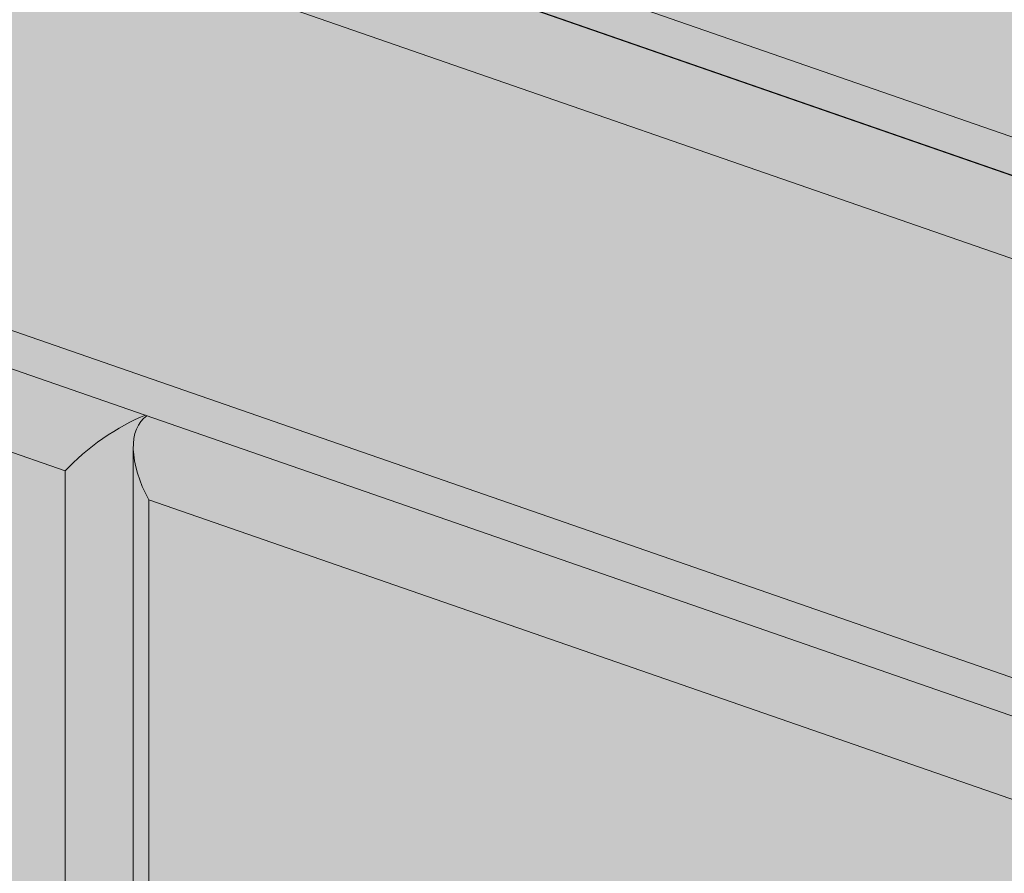
# Model space of a CAD drawing. Units: inches. Extents: x 696 to 951, y -3 to 327.
# Drawn here: x 770 to 782, y 176 to 187 of the extents above; entities that cross this region are included whole.
import ezdxf
from ezdxf import colors
from ezdxf.entities.mleader import LeaderData, LeaderLine
from ezdxf.math import Vec2, Vec3

# ---------------------------------------------------------------- set-up
doc = ezdxf.new("R2010")
doc.units = ezdxf.units.IN
doc.header["$MEASUREMENT"] = 0
doc.layers.add('Ground', color=94, linetype='Continuous', lineweight=50)
doc.layers.add('Notes', color=7, linetype='Continuous', lineweight=0)
doc.layers.add('Primary Neo Blue', color=7, linetype='Continuous', true_color=0x4553f0)
doc.layers.add('Secondary Emerald', color=7, linetype='Continuous', true_color=0x62d38c)
doc.layers.add('Shading Boundary', color=1, linetype='Continuous', plot=False)
doc.layers.add('Soil', color=37, linetype='Continuous')
doc.styles.get("Standard").update_dxf_attribs({"font": 'arial.ttf'})

# ---------------------------------------------------------------- blocks, each defined once
blk = doc.blocks.new('A$C66bd7a0d')
at = {"layer": 'Ground', "lineweight": 0, "true_color": 0x58ba48, "transparency": 33554534}
h = blk.add_hatch(color=85, dxfattribs=at)
h.dxf.hatch_style = 1
h.paths.add_polyline_path([(52.33035302479118, 112.3974585272026), (52.4710605548504, 111.6355715244862), (53.64460614667733, 111.9413232793616)], flags=17)
h.paths.add_polyline_path([(188.2470451319682, 39.83240552892335), (188.387752662043, 39.07051852612228), (189.5612982540004, 39.37627028103162)], flags=17)
h.paths.add_polyline_path([(97.63694920333367, 88.20351879942595), (97.77662459062468, 87.4472205250429), (98.94118280144122, 87.75063073687568)], flags=17)
h.paths.add_polyline_path([(168.3673355262706, 63.36010942951251, -0.07688241670386514), (128.5577273897041, 69.01020688116404), (128.7974193234455, 68.92697515362798), (142.940515070728, 64.02109161825862), (142.9413653239127, 64.02138339958255), (143.082188626399, 63.25886952559954), (144.2557342182913, 63.56462128049193), (154.9312098946046, 59.85950492022198)])
h.paths.add_polyline_path([(142.9223162529455, 89.10398217115429), (123.9830234958225, 70.59874806446699), (125.8212476777232, 69.96043465996487), (126.6837069295575, 69.66095034967069), (127.3224969157936, 69.43913398206385), (128.3180354559628, 69.09343860870007), (128.5577273897042, 69.01020688116402)])
edge = h.paths.add_edge_path()
edge.add_line((219.9820831553874, 61.63456764564756), (211.4673851570617, 69.3271568033659))
edge.add_arc((191.356070351451, 47.0665409810302), 30, 47.90381911835083, 60.19381802886603)
edge.add_arc((205.2739627689572, 71.36247213533511), 1.999999999999971, 60.19381802886621, 65.80424800030272)
edge.add_line((206.0936735823123, 73.18677314735825), (168.3673355262711, 63.36010942951255))
edge.add_line((168.3673355262711, 63.36010942951255), (170.9866273946446, 62.45103694898921))
edge.add_line((170.9866273946446, 62.45103694898921), (170.9843703046671, 62.45044889410125))
edge.add_ellipse((170.9413715676116, 61.03616837380464), major_axis=(0.3781805132564474, -1.451543833093952), ratio=0.6245157634562233, start_angle=66.24915456560291, end_angle=154.8459722489321, ccw=False)
edge.add_line((171.9234230821319, 60.66772087497905), (173.1200881218521, 45.08248876630444))
edge.add_line((173.1200881218521, 45.08248876630444), (173.1982160214842, 45.05537306973989))
edge.add_arc((211.9583373845761, 169.5358542963316), 130.3753704289482, 252.7047123995479, 270.7535166191553)
edge.add_line((213.6728995619038, 39.17175843007882), (250.133367325971, 48.6686980795254))
edge.add_line((250.133367325971, 48.6686980795254), (230.2742017855679, 55.54763707559831))
edge.add_arc((240.0933979609982, 83.8951834679832), 29.99999999999997, 227.9038191183507, 250.89462532641278, ccw=False)
h.paths.add_polyline_path([(171.9080540884618, 60.64083451003348), (157.9552774564495, 50.05649401768363), (158.1974255327639, 49.97245216078056), (158.2008360690509, 50.03087578207666), (158.6230014358463, 50.1139641482311), (163.8228872067164, 48.30833193965346), (164.6869424167146, 48.00829344151911)])
h.paths.add_polyline_path([(171.9201500688926, 60.65001031631528), (171.9080540884618, 60.64083451003348), (164.6869424167146, 48.00829344151911), (165.5509976265278, 47.70825494344898), (166.2489320221449, 47.46590099958735), (166.6679837618042, 47.32038754957502), (167.4503633495659, 47.04871046949182), (169.2885875315831, 46.41039706494927)])
h.paths.add_polyline_path([(171.9245279424603, 60.65333129719924), (171.9201500688926, 60.65001031631528), (169.2885875315831, 46.41039706494927), (171.1268117133672, 45.77208366048762), (171.9892709652015, 45.47259935019342), (172.6280609514376, 45.25078298258659), (173.1202900331273, 45.07985909635884)], flags=17)
h.paths.add_polyline_path([(213.6728995620913, 39.17175843008127, -0.0789159779942337), (173.1982160214851, 45.0553730697396), (188.2470451321144, 39.83240552887258), (200.2367739303137, 35.67115392076168)])
h.paths.add_polyline_path([(217.2136181242473, 36.45248351054664), (203.3162928288398, 25.91020746478406), (209.8843071439825, 23.63065964589694)])
h.paths.add_polyline_path([(217.2257141046781, 36.46165931682846), (217.2136181242473, 36.45248351054667), (209.8843071439825, 23.63065964589694), (214.5548989120093, 22.00964654104251)])
h.paths.add_polyline_path([(217.2300919782458, 36.46498029771241), (217.2257141046781, 36.46165931682845), (214.5548989120093, 22.0096465410425), (218.4436303207325, 20.65999217434062)], flags=17)
h.paths.add_polyline_path([(218.4436303207315, 20.65999217434094), (231.6342363564584, 16.08195446373227), (231.6342363564584, 15.57872101310669), (231.7171937263799, 15.12223706440692), (232.8352248022975, 14.75058925295107), (232.9623595845826, 14.75033477977173), (239.0992620893364, 16.84407301590365, -0.0542701559933105)])
edge = h.paths.add_edge_path()
edge.add_line((280.4023969171606, 28.91224187514296), (274.4708688646465, 30.96684077275158))
edge.add_arc((284.2900650400767, 59.31438716513651), 29.99999999999997, 227.9038191183508, 250.894625326413, ccw=False)
edge.add_line((264.178750234466, 37.05377134280083), (255.664052236143, 44.74636050051667))
edge.add_arc((237.0098036370897, 24.29372113608808), 27.68196972338956, 47.63298009562575, 61.70489590044139)
edge.add_line((250.131416345874, 48.66818990337257), (213.6728995619036, 39.17175843007882))
edge.add_line((213.6728995619036, 39.17175843007882), (216.2921914303537, 38.26268594952892))
edge.add_line((216.2921914303537, 38.26268594952892), (216.2899343403835, 38.26209789464285))
edge.add_ellipse((216.2469356033971, 36.84781737431781), major_axis=(0.3781805132564474, -1.451543833093952), ratio=0.6245157634562233, start_angle=66.24915456560291, end_angle=154.845972252973, ccw=False)
edge.add_line((217.2289871179174, 36.47936987549232), (218.4436303207325, 20.65999217434058))
edge.add_arc((246.2980234441321, 113.6236770361147), 97.04696759483076, 253.3203853570781, 265.7459996449017)
edge.add_line((239.0992620893365, 16.84407301590367), (245.7552839062475, 19.11492013589614))
edge.add_line((245.7552839062475, 19.11492013589614), (245.7552941053274, 19.11473834271324))
edge.add_line((245.7552941053274, 19.11473834271324), (280.4023969171606, 28.91224187514296))
h.paths.add_polyline_path([(280.4714516616217, 24.46461284065788), (280.4023969171605, 28.91224187514295), (245.7552941053274, 19.11473834271323), (245.8942032714916, 16.63875624807228), (245.893966153469, 16.63867535008345), (245.8076832378421, 14.6623966085025)])
h.paths.add_polyline_path([(118.0569819728531, 122.2331775826038, 0.04498159838591085), (113.1470138708419, 124.4492149370494), (46.93900187269232, 147.4278995290235), (37.04877036760539, 144.8511307525363), (-7.039265493116538, 133.3645771603252), (-7.039265493116545, 133.0027553348905), (62.80540131540553, 108.761904105746), (64.320081823056, 108.2362069191087), (94.27394447223199, 116.0402889539812)])
edge = h.paths.add_edge_path()
edge.add_arc((103.3105630490879, 96.10765119700115), 30.00000000000001, 47.90381911835072, 60.55766822587427)
edge.add_line((118.0569819728531, 122.2331775826038), (94.27394447223202, 116.0402889539812))
edge.add_line((94.27394447223202, 116.0402889539812), (97.12634030761691, 115.0503135377943))
edge.add_arc((96.63451776652919, 113.6332353507919), 1.50000000000003, 9.208633855450898e-12, 70.85974672703031, ccw=False)
edge.add_ellipse((96.6345177665292, 113.6332353507919), major_axis=(1.500000000000003, -6.159142828485867e-14), ratio=0.3007057995042649, start_angle=310.9062277459167, end_angle=360.00000000002774, ccw=False)
edge.add_line((97.61675221716985, 113.2923331705957), (83.25216335392992, 93.19855788060738))
edge.add_arc((113.9869251962733, 200.07053940267), 111.2036241313998, 253.9555668688246, 283.3054102336183)
edge.add_line((139.5795085080067, 91.85193795453796), (162.0797356240346, 97.71262247461834))
edge.add_line((162.0797356240346, 97.71262247461834), (142.2286944832048, 104.5887472915693))
edge.add_arc((152.0478906586351, 132.9362936839541), 29.99999999999998, 227.9038191183507, 250.89462532641278, ccw=False)
edge.add_line((131.9365758530244, 110.6756778616185), (123.4218778546987, 118.3682670193368))
h.paths.add_polyline_path([(97.61675221717323, 113.2923331705976), (68.8797888609671, 99.1869560325486), (67.3559719525729, 98.42909278132487), (67.58629746134555, 98.34915415970117), (67.58970799763254, 98.40757778099727), (68.01187336442796, 98.49066614715171), (73.2117591352981, 96.68503393857407), (74.07581434520465, 96.38499544047154)])
h.paths.add_polyline_path([(97.61675221716756, 113.2923331705935), (74.07581434520465, 96.38499544047153), (74.93986955510954, 96.08495694236959), (75.63780395072656, 95.84260299850796), (76.05685569038587, 95.69708954849563), (76.83923527814761, 95.42541246841243), (78.67745946004868, 94.78709906391019)])
h.paths.add_polyline_path([(97.61675221716985, 113.2923331705957), (78.67745946004868, 94.78709906391019), (80.5156836419489, 94.14878565940823), (81.37814289378315, 93.84930134911403), (82.0169328800193, 93.6274849815072), (83.01247142018852, 93.28178960814343), (83.2521633539299, 93.19855788060735)])
h.paths.add_polyline_path([(139.5795085080062, 91.85193795453785, -0.12876755457562), (83.25216335392987, 93.19855788060738), (83.4918552876712, 93.11532615307132), (97.63495103495367, 88.20944261770198), (97.63580128814206, 88.2097343990057), (97.63694920333366, 88.20351879942596), (98.94118280144122, 87.75063073687569), (98.95017018251698, 87.75297227993528), (109.6256458588303, 84.04785591966532)])
edge = h.paths.add_edge_path()
edge.add_arc((147.3333167002695, 71.58709608901566), 30, 47.90381911835092, 60.55766822587441)
edge.add_line((162.0797356240346, 97.71262247461833), (139.5795085080063, 91.85193795453786))
edge.add_line((139.5795085080063, 91.85193795453786), (142.4319043433912, 90.86196253835098))
edge.add_arc((141.9400818023034, 89.44488435134856), 1.500000000000024, -1.6802004700355155, 70.85974672702952, ccw=False)
edge.add_ellipse((141.9400818023035, 89.44488435134856), major_axis=(1.500000000000003, -6.159142828485867e-14), ratio=0.3007057995042649, start_angle=310.9062277459167, end_angle=360.00000000002774, ccw=False)
edge.add_line((142.9223162529441, 89.10398217115241), (128.5577273897042, 69.01020688116401))
edge.add_arc((166.7264612924523, 194.869644744375), 131.5197716960544, 253.1292977416597, 270.714855312528)
edge.add_line((168.367335526271, 63.36010942951255), (206.0936735823123, 73.18677314735825))
edge.add_arc((205.2739627689573, 71.36247213533507), 1.999999999999972, 65.80424800030545, 70.89462532641512)
edge.add_line((205.9285758473193, 73.25230856149406), (186.2514481343864, 80.0681921835838))
edge.add_arc((196.0706443098166, 108.4157385759687), 29.99999999999995, 227.9038191183508, 250.8946253264129, ccw=False)
edge.add_line((175.9593295042059, 86.15512275363304), (167.4446315058802, 93.84771191135138))
h.paths.add_polyline_path([(142.9223162529436, 89.10398217115232), (112.6497134207468, 74.24484501718129), (112.8918614971199, 74.16080316025781), (112.8952720334069, 74.21922678155393), (113.3174374002023, 74.30231514770836), (118.5173231710724, 72.49668293913072), (119.3813783809781, 72.1966444410285)])
h.paths.add_polyline_path([(142.9223162529432, 89.10398217115201), (119.3813783809781, 72.1966444410285), (120.2454335908839, 71.89660594292624), (120.9433679865009, 71.6542519990646), (121.3624197261602, 71.50873854905228), (122.1447993139219, 71.23706146896907), (123.9830234958225, 70.598748064467)])
at = {"layer": 'Primary Neo Blue', "true_color": 0x136734, "transparency": 33554534}
h = blk.add_hatch(dxfattribs=at)
h.set_pattern_fill('GRASS', color=116, scale=3)
h.set_pattern_definition([(90, (0, 0), (-2.121320343, 2.121320343), [0.5625, -3.680140689]), (45, (0, 0), (-2.121320343559643, 2.121320343559643), [0.5625, -2.4375]), (135, (0, 0), (-2.121320343559643, -2.121320343559642), [0.5625, -2.4375])])
h.paths.add_polyline_path([(168.3673355262706, 63.36010942951251, -0.07688241670386514), (128.5577273897041, 69.01020688116404), (128.7974193234455, 68.92697515362798), (142.940515070728, 64.02109161825862), (142.9413653239127, 64.02138339958255), (143.082188626399, 63.25886952559955), (144.2557342182913, 63.56462128049193), (154.9312098946046, 59.85950492022198)])
h.paths.add_polyline_path([(142.9223162529455, 89.10398217115429), (123.9830234958225, 70.59874806446699), (125.8212476777232, 69.96043465996487), (126.6837069295575, 69.66095034967069), (127.3224969157936, 69.43913398206385), (128.3180354559628, 69.09343860870007), (128.5577273897042, 69.01020688116402)])
edge = h.paths.add_edge_path()
edge.add_line((219.9820831553874, 61.63456764564756), (211.4673851570617, 69.3271568033659))
edge.add_arc((191.356070351451, 47.0665409810302), 30, 47.90381911835083, 60.19381802886603)
edge.add_arc((205.2739627689572, 71.36247213533511), 1.999999999999971, 60.19381802886621, 65.80424800030272)
edge.add_line((206.0936735823123, 73.18677314735825), (168.3673355262711, 63.36010942951256))
edge.add_line((168.3673355262711, 63.36010942951256), (170.9866273946446, 62.45103694898921))
edge.add_line((170.9866273946446, 62.45103694898921), (170.9843703046671, 62.45044889410124))
edge.add_ellipse((170.9413715676116, 61.03616837380464), major_axis=(0.3781805132564474, -1.451543833093952), ratio=0.6245157634562233, start_angle=66.24915456560291, end_angle=154.8459722489321, ccw=False)
edge.add_line((171.9234230821319, 60.66772087497905), (173.1200881218521, 45.08248876630444))
edge.add_line((173.1200881218521, 45.08248876630444), (173.1982160214842, 45.05537306973989))
edge.add_arc((211.9583373845761, 169.5358542963316), 130.3753704289482, 252.7047123995479, 270.7535166191553)
edge.add_line((213.6728995619038, 39.17175843007882), (250.133367325971, 48.6686980795254))
edge.add_line((250.133367325971, 48.6686980795254), (230.2742017855679, 55.54763707559832))
edge.add_arc((240.0933979609982, 83.8951834679832), 29.99999999999997, 227.9038191183507, 250.89462532641278, ccw=False)
h.paths.add_polyline_path([(171.9080540884618, 60.64083451003347), (157.9552774564495, 50.05649401768363), (158.1974255327639, 49.97245216078056), (158.2008360690509, 50.03087578207666), (158.6230014358463, 50.1139641482311), (163.8228872067164, 48.30833193965346), (164.6869424167146, 48.00829344151911)])
h.paths.add_polyline_path([(171.9201500688926, 60.65001031631527), (171.9080540884618, 60.64083451003347), (164.6869424167146, 48.00829344151911), (165.5509976265278, 47.70825494344898), (166.2489320221449, 47.46590099958735), (166.6679837618042, 47.32038754957502), (167.4503633495659, 47.04871046949182), (169.2885875315831, 46.41039706494927)])
h.paths.add_polyline_path([(171.9245279424603, 60.65333129719924), (171.9201500688926, 60.65001031631527), (169.2885875315831, 46.41039706494927), (171.1268117133672, 45.77208366048762), (171.9892709652015, 45.47259935019342), (172.6280609514376, 45.25078298258659), (173.1202900331273, 45.07985909635883)], flags=17)
h.paths.add_polyline_path([(213.6728995620913, 39.17175843008127, -0.0789159779942337), (173.1982160214851, 45.0553730697396), (188.2470451321144, 39.83240552887258), (200.2367739303137, 35.67115392076168)])
h.paths.add_polyline_path([(217.2136181242473, 36.45248351054664), (203.3162928288398, 25.91020746478407), (209.8843071439825, 23.63065964589694)])
h.paths.add_polyline_path([(217.2257141046781, 36.46165931682846), (217.2136181242473, 36.45248351054667), (209.8843071439825, 23.63065964589694), (214.5548989120093, 22.00964654104251)])
h.paths.add_polyline_path([(217.2300919782458, 36.4649802977124), (217.2257141046781, 36.46165931682845), (214.5548989120093, 22.0096465410425), (218.4436303207325, 20.65999217434062)], flags=17)
h.paths.add_polyline_path([(218.4436303207315, 20.65999217434094), (231.6342363564584, 16.08195446373227), (231.6342363564584, 15.57872101310667), (231.7171937263799, 15.1222370644069), (232.8352248022975, 14.75058925295107), (232.9623595845826, 14.75033477977172), (239.0992620893364, 16.84407301590366, -0.0542701559933105)])
edge = h.paths.add_edge_path()
edge.add_line((280.4023969171606, 28.91224187514297), (274.4708688646465, 30.9668407727516))
edge.add_arc((284.2900650400767, 59.31438716513651), 29.99999999999997, 227.9038191183508, 250.894625326413, ccw=False)
edge.add_line((264.178750234466, 37.05377134280083), (255.664052236143, 44.74636050051666))
edge.add_arc((237.0098036370897, 24.29372113608808), 27.68196972338956, 47.63298009562575, 61.70489590044139)
edge.add_line((250.131416345874, 48.66818990337256), (213.6728995619036, 39.17175843007882))
edge.add_line((213.6728995619036, 39.17175843007882), (216.2921914303537, 38.26268594952892))
edge.add_line((216.2921914303537, 38.26268594952892), (216.2899343403835, 38.26209789464285))
edge.add_ellipse((216.2469356033971, 36.84781737431781), major_axis=(0.3781805132564474, -1.451543833093952), ratio=0.6245157634562233, start_angle=66.24915456560291, end_angle=154.845972252973, ccw=False)
edge.add_line((217.2289871179174, 36.47936987549232), (218.4436303207325, 20.65999217434057))
edge.add_arc((246.2980234441321, 113.6236770361147), 97.04696759483076, 253.3203853570781, 265.7459996449017)
edge.add_line((239.0992620893365, 16.84407301590366), (245.7552839062475, 19.11492013589614))
edge.add_line((245.7552839062475, 19.11492013589614), (245.7552941053274, 19.11473834271325))
edge.add_line((245.7552941053274, 19.11473834271325), (280.4023969171606, 28.91224187514297))
h.paths.add_polyline_path([(280.4714516616217, 24.46461284065788), (280.4023969171605, 28.91224187514294), (245.7552941053274, 19.11473834271322), (245.8942032714916, 16.63875624807227), (245.893966153469, 16.63867535008345), (245.8076832378421, 14.66239660850252)])
h.paths.add_polyline_path([(118.0569819728531, 122.2331775826038, 0.04498159838591085), (113.1470138708419, 124.4492149370494), (46.93900187269232, 147.4278995290235), (37.04877036760539, 144.8511307525363), (-7.039265493116538, 133.3645771603252), (-7.039265493116545, 133.0027553348905), (62.80540131540553, 108.761904105746), (64.320081823056, 108.2362069191087), (94.27394447223199, 116.0402889539812)])
edge = h.paths.add_edge_path()
edge.add_arc((103.3105630490879, 96.10765119700115), 30.00000000000001, 47.90381911835072, 60.55766822587427)
edge.add_line((118.0569819728531, 122.2331775826038), (94.27394447223202, 116.0402889539812))
edge.add_line((94.27394447223202, 116.0402889539812), (97.12634030761691, 115.0503135377943))
edge.add_arc((96.63451776652919, 113.6332353507919), 1.50000000000003, 9.208633855450898e-12, 70.85974672703031, ccw=False)
edge.add_ellipse((96.6345177665292, 113.6332353507919), major_axis=(1.500000000000003, -6.159142828485867e-14), ratio=0.3007057995042649, start_angle=310.9062277459167, end_angle=360.00000000002774, ccw=False)
edge.add_line((97.61675221716985, 113.2923331705957), (83.25216335392992, 93.19855788060738))
edge.add_arc((113.9869251962733, 200.07053940267), 111.2036241313998, 253.9555668688246, 283.3054102336183)
edge.add_line((139.5795085080067, 91.85193795453796), (162.0797356240346, 97.71262247461834))
edge.add_line((162.0797356240346, 97.71262247461834), (142.2286944832048, 104.5887472915693))
edge.add_arc((152.0478906586351, 132.9362936839541), 29.99999999999998, 227.9038191183507, 250.89462532641278, ccw=False)
edge.add_line((131.9365758530244, 110.6756778616185), (123.4218778546987, 118.3682670193368))
h.paths.add_polyline_path([(97.61675221717323, 113.2923331705976), (68.8797888609671, 99.1869560325486), (67.3559719525729, 98.42909278132487), (67.58629746134555, 98.34915415970117), (67.58970799763254, 98.40757778099727), (68.01187336442796, 98.49066614715171), (73.2117591352981, 96.68503393857407), (74.07581434520465, 96.38499544047154)])
h.paths.add_polyline_path([(97.61675221716756, 113.2923331705935), (74.07581434520465, 96.38499544047153), (74.93986955510954, 96.08495694236959), (75.63780395072656, 95.84260299850796), (76.05685569038587, 95.69708954849563), (76.83923527814761, 95.42541246841243), (78.67745946004868, 94.78709906391019)])
h.paths.add_polyline_path([(97.61675221716985, 113.2923331705957), (78.67745946004868, 94.78709906391019), (80.5156836419489, 94.14878565940823), (81.37814289378315, 93.84930134911403), (82.0169328800193, 93.6274849815072), (83.01247142018852, 93.28178960814343), (83.2521633539299, 93.19855788060735)])
h.paths.add_polyline_path([(139.5795085080062, 91.85193795453785, -0.12876755457562), (83.25216335392987, 93.19855788060738), (83.4918552876712, 93.11532615307132), (97.63495103495367, 88.20944261770198), (97.63580128814206, 88.2097343990057), (97.63694920333366, 88.20351879942596), (98.94118280144122, 87.75063073687569), (98.95017018251698, 87.75297227993528), (109.6256458588303, 84.04785591966532)])
edge = h.paths.add_edge_path()
edge.add_arc((147.3333167002695, 71.58709608901566), 30, 47.90381911835092, 60.55766822587441)
edge.add_line((162.0797356240346, 97.71262247461833), (139.5795085080063, 91.85193795453786))
edge.add_line((139.5795085080063, 91.85193795453786), (142.4319043433912, 90.86196253835098))
edge.add_arc((141.9400818023034, 89.44488435134856), 1.500000000000024, -1.6802004700355155, 70.85974672702952, ccw=False)
edge.add_ellipse((141.9400818023035, 89.44488435134856), major_axis=(1.500000000000003, -6.159142828485867e-14), ratio=0.3007057995042649, start_angle=310.9062277459167, end_angle=360.00000000002774, ccw=False)
edge.add_line((142.9223162529441, 89.10398217115241), (128.5577273897042, 69.01020688116401))
edge.add_arc((166.7264612924523, 194.869644744375), 131.5197716960544, 253.1292977416597, 270.714855312528)
edge.add_line((168.367335526271, 63.36010942951255), (206.0936735823123, 73.18677314735825))
edge.add_arc((205.2739627689573, 71.36247213533507), 1.999999999999972, 65.80424800030545, 70.89462532641512)
edge.add_line((205.9285758473193, 73.25230856149406), (186.2514481343864, 80.0681921835838))
edge.add_arc((196.0706443098166, 108.4157385759687), 29.99999999999995, 227.9038191183508, 250.8946253264129, ccw=False)
edge.add_line((175.9593295042059, 86.15512275363304), (167.4446315058802, 93.84771191135138))
h.paths.add_polyline_path([(142.9223162529436, 89.10398217115232), (112.6497134207468, 74.24484501718129), (112.8918614971199, 74.16080316025781), (112.8952720334069, 74.21922678155393), (113.3174374002023, 74.30231514770836), (118.5173231710724, 72.49668293913072), (119.3813783809781, 72.1966444410285)])
h.paths.add_polyline_path([(142.9223162529432, 89.10398217115201), (119.3813783809781, 72.1966444410285), (120.2454335908839, 71.89660594292624), (120.9433679865009, 71.6542519990646), (121.3624197261602, 71.50873854905228), (122.1447993139219, 71.23706146896907), (123.9830234958225, 70.598748064467)])
at = {"layer": 'Primary Neo Blue', "transparency": 33554534}
h = blk.add_hatch(color=256, dxfattribs=at)
h.dxf.hatch_style = 1
h.paths.add_polyline_path([(198.8770242115517, 25.72638548458688), (198.8252500353458, 25.74435464616025), (198.4419567076829, 25.87738350802701), (186.4135262757551, 30.05206721608786), (186.2575233344124, 30.11625141451864), (186.068152802081, 30.22451580643664), (185.976834210403, 30.29107043704303), (185.8789167722528, 30.37532765874809), (185.8009400695818, 30.45411766013328), (185.7583678726201, 30.50248376963751), (185.6742253187305, 30.50799899320859), (185.4989270361775, 30.55028584030717), (185.2426205516834, 30.63924162810869), (184.9273862191423, 30.74864938830891), (155.4413378164933, 40.98231425242071), (155.3899441537149, 41.00540483537443), (155.374357136852, 41.01842002395765), (155.351589254235, 41.05325837897752), (155.3427535300178, 41.10346195544767), (155.3455705158285, 48.83091809626964), (155.3457539032337, 48.98649496645064), (155.3720155213782, 49.13632898144274), (155.4266938128862, 49.26654305962612), (155.5147059242987, 49.3746270658576), (155.6033747757195, 49.44055107903117), (157.9552774563908, 50.056494017704), (158.6653910842626, 50.59517421183136), (155.0972558725619, 49.66597175311463), (154.9740063538441, 49.63719990198334), (154.8148737924599, 49.61613521313413), (154.6536627594631, 49.61221772752216), (154.4907020920982, 49.6259424502268), (154.3621944757609, 49.64961014069868), (154.2060586392664, 49.69448764261412), (154.1052334429642, 49.72948084532223), (153.922907299816, 49.79276042146157), (141.0685576339777, 54.25471426756272), (140.9351984868977, 54.31275662934334), (140.8812907020232, 54.340770820502), (140.8187823078369, 54.37685783650269), (140.6808909915195, 54.47190195099134), (140.5714552255092, 54.56546237139597), (140.4976277372965, 54.64002411747467), (140.4528038368458, 54.69083476908079), (140.3159890462584, 54.70496990682003), (140.0876985633549, 54.77530958823272), (110.1580885321175, 65.16292051495591), (110.1193160229627, 65.17637721350061), (110.1007828110977, 65.18410907894568), (110.0843801179404, 65.19375583481778), (110.077820202843, 65.19865577589437), (110.0644352678472, 65.21143369373218), (110.0542894163606, 65.22513565705239), (110.0453264750695, 65.24341227101675), (110.039930385137, 65.26244244982237), (110.0374789610392, 65.28188650261669), (110.0371894942433, 65.31153805765965), (110.0371894942433, 65.37116422835604), (110.0400064800539, 73.01926909571299), (110.0374326122435, 73.12002034958917), (110.0622650536135, 73.30931092858415), (110.1241727042713, 73.46002177436273), (110.1637088110145, 73.51596546624702), (110.2216422036889, 73.57359190886237), (110.2840011003741, 73.6154638375738), (112.6497134207469, 74.24484501718125), (114.1853528967347, 74.99860503310194), (109.7916918367876, 73.85432275255792), (109.7100266094251, 73.83394933421258), (109.578512390067, 73.81151791393037), (109.4046228445389, 73.79996730665957), (109.2821318688974, 73.8039692347161), (109.1525487744417, 73.81920378167987), (108.987857734053, 73.85547486579648), (108.8119069088001, 73.91358459913457), (108.6180171141565, 73.98087754907002), (108.4032732374991, 74.05540828426123), (95.75840670914694, 78.44554190817976), (95.62026966086577, 78.50577653228473), (95.50265213510495, 78.57171274058399), (95.37613352621568, 78.65962825773565), (95.29362001791027, 78.72835101077087), (95.14723980107152, 78.8791857685242), (95.0733625431077, 78.88346509100083), (94.88779896462871, 78.92698783919391), (64.94518565538802, 89.3191117880555), (64.8039496691707, 89.36847308368729), (64.76589290830313, 89.39253294769381), (64.74255966353284, 89.42503882510377), (64.73162545846903, 89.48016395433436), (64.74287056418257, 97.43173839144154), (64.76866343127493, 97.53830516553492), (64.8063261128639, 97.62674204625293), (64.85416094750003, 97.69943196032327), (64.90207265930042, 97.74999162302336), (64.96731201343691, 97.79752390425259), (65.07680249137572, 97.84246882506378), (67.38694525908093, 98.44449721124161), (68.87978886096056, 99.18695603254528), (64.33290620511168, 98.00860278087228), (64.02737636409412, 97.98944348849923), (63.7938250216946, 98.01714814072042), (63.55078908306696, 98.08650973981818), (63.39084842782307, 98.1420200286694), (50.49683416843207, 102.617120214418), (50.3493511674023, 102.6772575685843), (50.15855347944118, 102.7848271085643), (50.01746481505823, 102.8910508588293), (49.84167576529701, 103.0675367679676), (49.75115978268106, 103.0738939689546), (49.6082694169199, 103.1066912117716), (49.49274119132674, 103.1463992542205), (49.02256794143831, 103.3095813599311), (4.537542347936268, 118.7489117570974), (4.479101955658551, 118.7008480794385), (4.463529889806538, 118.6845766280638), (4.448382331332724, 118.666944359017), (4.428594304798083, 118.6406947255905), (-6.974837522992956, 116.3963312755117), (-6.978248059279834, 116.3379076542156), (-7.220396135652989, 116.421949511139), (-10.43247090158179, 115.5850859897612), (-10.47625442072989, 115.571287020492), (-10.5227501589638, 115.5507241748013), (-10.55434549722925, 115.5325819469032), (-10.60773148017166, 115.4921340310455), (-10.63795398166887, 115.4621179035343), (-10.67633706035086, 115.4133658391609), (-10.70198944566478, 115.3711397686884), (-10.73267454835009, 115.3034277988569), (-10.75877821930531, 115.2143385886532), (-10.77128990031362, 115.1396536755588), (-10.77650759918514, 115.0766741356997), (-10.77732390475653, 115.0024118810323), (-10.7776479344884, 107.2227811190319), (-10.77418945970972, 107.1900325354491), (-10.76779914883612, 107.1701174591764), (-10.75336725320473, 107.1459332656475), (-10.7360997296801, 107.1288941658874), (-10.71777176065917, 107.116991917226), (-10.6955214057691, 107.1073453776415), (2.528844023714997, 102.5175908605959), (-9.143082086345983, 100.2203837786366), (-9.146492622633088, 100.1619601573405), (-9.38864069900613, 100.2460020142639), (-12.60071546493493, 99.40913849288617), (-12.6906285539106, 99.37496564307676), (-12.80622877548639, 99.28613716802883), (-12.85510598946614, 99.22125627733143), (-12.90960793280455, 99.10268187330749), (-12.94035325727931, 98.95657904146574), (-12.94589249784154, 98.85266918546333), (-12.94589249784154, 91.04683362215681), (-12.94224027927971, 91.01324331249165), (-12.93119766615233, 90.98425694409949), (-12.89716389496608, 90.94772657152865), (-12.83520797786845, 90.92148631487285), (2.369297784583027, 85.64448838444125), (2.304044283712828, 85.58951930128168), (2.284649132574317, 85.56797545305378), (2.260349741444899, 85.53627135293434), (-9.143082086346096, 83.29190790285551), (-9.146492622632975, 83.23348428155944), (-9.38864069900613, 83.3175261384828), (-12.60071546493496, 82.48066261710514), (-12.70030535487215, 82.44133846099876), (-12.75841490941671, 82.4025783209789), (-12.80033536009803, 82.36401043578715), (-12.84552356733938, 82.30755371859217), (-12.87727724852159, 82.25320809199937), (-12.91318707623848, 82.16287960154884), (-12.935313407386, 82.06578006961732), (-12.94417101439548, 81.98303124659546), (-12.94589249784154, 74.11835774637572), (-12.94313877319978, 74.0889226726662), (-12.9370310024555, 74.06808942302646), (-12.92780589922095, 74.05011597739181), (-12.91580758574334, 74.03487647756285), (-12.90035044779101, 74.02146555860278), (-12.88996526721222, 74.01476372002011), (-12.87586178967454, 74.00764989072687), (17.25832111451349, 63.54983888742484), (17.29313512198688, 63.54042836006428), (17.30500748303859, 63.53755858526725), (17.31625397991088, 63.53060642160253), (17.32543232035179, 63.52599117806474), (17.33356366222606, 63.52253626942476), (17.34310152900179, 63.51908387418112), (17.35403880520407, 63.51528789522686), (47.32520928965673, 53.11325266369366), (47.41399036550116, 53.08243959020004), (47.47961713788727, 53.06215951740913), (47.50871684022157, 53.05481654423201), (47.52578996586189, 53.04483909600131), (77.61769972268407, 42.59969754916486), (77.67999948914868, 42.58032299089339), (77.71242619740421, 42.57207450319694), (77.72479519733065, 42.56451206868056), (77.73699593890177, 42.55867841011687), (77.76396892554024, 42.54893218442245), (107.5028607982562, 32.2275134341198), (107.6218273736431, 32.18622393862975), (107.7689301144868, 32.13516927949641), (107.8923032340955, 32.09526924512662), (107.9161355545876, 32.08933246216154), (107.9263397725005, 32.08295934797744), (107.9335581109088, 32.07918436670545), (107.943539055978, 32.07476762240404), (107.9582931507545, 32.06944742269312), (138.0251184370499, 21.63421346709438), (138.0663501351801, 21.6208812389593), (138.0920239773774, 21.61358891530304), (138.1198449117703, 21.60659042112641), (138.128479074841, 21.60111281615323), (138.1338486533087, 21.59816322812424), (138.1413252990205, 21.59454333156702), (138.1457216193496, 21.5926473640391), (168.2288277942329, 11.1514714260592), (168.271105176069, 11.13782684190062), (168.3076721599013, 11.12772684466637), (168.3235542689531, 11.12384838009123), (168.3329629601341, 11.11792546168533), (168.3412323203978, 11.11357624622607), (168.3536167632584, 11.10824332235785), (168.3739255738473, 11.10111262487894), (198.4325371514159, 0.6687293850239939), (198.5538510301413, 0.635324337361709), (198.6075973478165, 0.6264729685733528), (198.6506626083048, 0.6222955446191983), (198.6561665177221, 0.6135248425010177), (198.6663678474033, 0.6011583937161551), (198.6797977930145, 0.5893694193211567), (198.695833189035, 0.579250028351255), (198.7100983478761, 0.572614923242824), (198.7322682624537, 0.5647022974394346), (228.7920132830555, -9.868074324261347), (228.9132220201803, -9.90145829086028), (228.9800056037732, -9.911867554875654), (229.0580855239579, -9.915840689422868), (229.1214667238447, -9.911628542904959), (229.1847261669856, -9.911628542904957), (232.3968009329142, -9.062709795939544), (232.3968009329142, -8.953313879936946), (233.9861354411403, -8.411077722966997), (234.4237664904705, -6.085888727291947), (237.9139788207897, -4.89512661194994), (239.1213001350989, -5.314149247510276), (244.1283578584583, -4.009626699480354), (244.1896623864816, -2.754040187784761), (245.6255199419659, -2.264166043095717), (245.7414781757221, -0.2777629190289144), (245.495919563062, 4.099188904387201), (236.9125001104018, 7.078219423062317), (236.3238874703192, 6.924864198603677), (232.9441836675142, 8.097851354616182), (232.5789642287904, 7.973248771661272), (232.5789642287904, 7.863852855658674), (230.0444931706122, 7.20353000231947), (229.3668894629728, 7.026989334309922), (229.276924260393, 7.01227523714654), (229.1831123152211, 7.012717560970158), (229.1071414823014, 7.022836500833353), (228.9741765790621, 7.058488327291656), (228.8033129665776, 7.117789625443273), (213.9371530903421, 12.27735851416666), (198.9001296016221, 17.49622870104167), (198.8667594664929, 17.51253873649312), (198.8463502806209, 17.53005165244123), (198.8352588222438, 17.54473584904683), (198.8252500353456, 17.5657062677492), (198.8188532106884, 17.59487661896864), (198.8180030729026, 17.61166444243213), (198.8180030729026, 17.66152813096647), (198.8180030729026, 25.41750000573866), (198.8240691324841, 25.52605583390629), (198.8300636429716, 25.56813916580771), (198.8452300560238, 25.6372409751712), (198.8601116473829, 25.68450885921607)])
at = {"layer": 'Secondary Emerald', "transparency": 33554534}
h = blk.add_hatch(color=256, dxfattribs=at)
h.dxf.hatch_style = 1
h.paths.add_polyline_path([(67.34414938497251, 98.43319601662459), (65.0220572524063, 97.8199963646582), (64.9359790380973, 97.77716763165198), (64.83024353018195, 97.66308700328813), (64.78749477206941, 97.58252360589397), (64.75576699772873, 97.48502177848826), (64.74277789963702, 97.3662139712817), (64.73162545846901, 96.90400172418117), (64.73162545846901, 89.59216758150433), (64.73162545846904, 89.48016395433429), (64.7328004865695, 89.46053857995554), (64.7388724210426, 89.43420577968541), (64.74897265228184, 89.41308864446944), (64.76589290830312, 89.39253294769384), (64.78492128873691, 89.38050301569058), (64.80394966917066, 89.36847308368732), (94.77273206629789, 78.96692388143295), (94.9805807538682, 78.9052264650974), (95.1103011720896, 78.88132542976254), (95.1472398010703, 78.87918576852546), (95.0719822637302, 78.97628826414673), (94.94754534632014, 79.18519214407162), (94.8903654639307, 79.31746274191599), (94.81531333400414, 79.59518254837488), (94.79422074529417, 79.845847401977), (94.79422074529442, 85.51092608942156), (94.83072522838818, 85.83983469678078), (94.92709774011682, 86.12815756035751), (95.10736128228204, 86.42818538485417), (95.2805118485586, 86.61654549621498), (95.49835838300646, 86.78238316706636), (95.91604023203786, 86.9624699225154), (96.47630228710642, 87.10843877768411), (97.77662459062469, 87.44722052504285), (97.63591706056559, 88.20910752775923), (83.4918552876712, 93.11532615307132), (83.01247142018852, 93.28178960814343), (82.0169328800193, 93.6274849815072), (81.37814289378315, 93.84930134911403), (80.5156836419489, 94.14878565940823), (76.83923527814761, 95.42541246841243), (76.05685569038587, 95.69708954849563), (75.63780395072656, 95.84260299850796), (74.93986955510954, 96.08495694236959), (73.2117591352981, 96.68503393857407), (68.01187336442796, 98.49066614715171), (67.58970799763254, 98.40757778099727), (67.58629746134555, 98.34915415970117)])
at = {"color": 0, "linetype": 'Continuous', "lineweight": 0, "extrusion": (6.869562340399687e-17, 0.9537169507482295, 0.3007057995042654)}
for p, q in [((49.87398848201201, 93.2417077729582), (78.76805190500806, 83.2135019721847)), ((34.7721338034205, 90.01884085558532), (63.66619722641667, 79.99063505481178)), ((93.86990658359969, 79.87956485316354), (64.9758431606034, 89.90777065393706)), ((64.81375198718854, 89.36472821294393), (94.8877989646287, 78.92698783919391)), ((78.76805190500818, 76.65669793579065), (49.87398848201201, 86.6849037365642)), ((49.71189730859703, 86.14186129557103), (79.78594428603719, 75.70412092182102)), ((64.73162545846901, 80.35752364185987), (64.7316254584689, 72.55168807855335)), ((63.66619722641667, 79.99063505481178), (63.66619722641656, 73.43383101841772)), ((64.9758431606034, 72.97929477815603), (64.9758431606034, 79.53609881455009)), ((64.9758431606034, 79.53609881455009), (93.86990658359957, 69.50789301377657))]:
    blk.add_line(p, q, dxfattribs=at)
at = {"color": 0, "linetype": 'Continuous', "lineweight": 0, "extrusion": (-2.226719905179356e-16, -2.21667136231029e-17, -1)}
blk.add_ellipse((64.42197952428228, 80.18754411866536), major_axis=(0.9792531519684932, 0.6966877081580339), ratio=0.2908630723994616, start_param=-2.223590447996713, end_param=-0.8442331767830162, dxfattribs=at)
at = {"color": 0, "linetype": 'Continuous', "lineweight": 0, "extrusion": (-4.679599360994576e-16, -6.042350351441274e-17, -1)}
blk.add_ellipse((65.73162545846901, 79.73300787840367), major_axis=(-0.7943897290258447, 1.116581557175257), ratio=0.5439892779712417, start_param=-1.366742479938186, end_param=0.01261479127562931, dxfattribs=at)
at = {"layer": 'Shading Boundary'}
for points in [[(94.88779896462871, 78.92698783919391), (64.94518565538802, 89.3191117880555), (64.8039496691707, 89.36847308368729), (64.76589290830313, 89.39253294769381), (64.74255966353284, 89.42503882510377), (64.73162545846903, 89.48016395433436), (64.74287056418257, 97.43173839144154), (64.76866343127493, 97.53830516553492), (64.8063261128639, 97.62674204625293), (64.85416094750003, 97.69943196032327), (64.90207265930042, 97.74999162302336), (64.96731201343691, 97.79752390425259), (65.07680249137572, 97.84246882506378), (67.38694525908093, 98.44449721124161), (68.87978886096056, 99.18695603254528), (64.33290620511168, 98.00860278087228), (64.02737636409412, 97.98944348849923), (63.7938250216946, 98.01714814072042), (63.55078908306696, 98.08650973981818), (63.39084842782307, 98.1420200286694), (50.49683416843207, 102.617120214418)], [(67.34414938497251, 98.43319601662459), (65.0220572524063, 97.8199963646582), (64.9359790380973, 97.77716763165198), (64.83024353018195, 97.66308700328813), (64.78749477206941, 97.58252360589397), (64.75576699772873, 97.48502177848826), (64.74277789963702, 97.3662139712817), (64.73162545846901, 96.90400172418117), (64.73162545846901, 89.59216758150433), (64.73162545846904, 89.48016395433429), (64.7328004865695, 89.46053857995554), (64.7388724210426, 89.43420577968541), (64.74897265228184, 89.41308864446944), (64.76589290830312, 89.39253294769384), (64.78492128873691, 89.38050301569058), (64.80394966917066, 89.36847308368732), (94.77273206629789, 78.96692388143295)]]:
    blk.add_lwpolyline(points, dxfattribs=at)

msp = doc.modelspace()

# ---------------------------------------------------------------- hatches: boundary and pattern name
at = {"layer": 'Soil', "true_color": 0xb39f94, "transparency": 33554534}
h = msp.add_hatch(color=253, dxfattribs=at)
h.dxf.hatch_style = 1
edge = h.paths.add_edge_path()
edge.add_spline(control_points=[(863.5149957130424, 118.8986593135371), (865.9892427733785, 118.5004639542327), (871.9587831678465, 117.5397501595746), (883.2923411907357, 128.8162919829158), (879.2204685531829, 147.8295638666941), (873.4728056193013, 164.2487350038873), (876.3449357734552, 172.9459834335985), (877.2433956205285, 175.6666569667313), (856.9318040458804, 175.6666569667313), (836.6202124712325, 175.6666569667313), (816.3086208965847, 175.6666569667313), (816.3086208965851, 173.6666569667313), (816.3086208965851, 171.6666569667313), (816.3086208965851, 169.6666569667313), (806.8120388653356, 169.6666569667313), (792.8120388653356, 169.6666569667313), (774.3086208965851, 169.6666569667313), (774.3086208965851, 171.6666569667313), (774.3086208965851, 173.6666569667313), (774.3086208965851, 175.6666569667313), (781.1453721986688, 175.6666569667313), (783.4787055320021, 175.6666569667313), (785.8120388653356, 175.6666569667313), (785.8120388653356, 175.6874903000647), (785.8120388653356, 175.708323633398), (785.8120388653356, 175.7291569667314), (785.5432777632709, 175.7291569667313), (785.2949748819383, 175.8320073877557), (785.1049320841489, 176.0220501855447), (784.91488928636, 176.2120929833339), (784.8120388653358, 176.4603958646667), (784.8120388653356, 176.7291569667313), (784.8120388653356, 178.3749903000647), (784.8120388653356, 180.020823633398), (784.8120388653356, 181.6666569667314), (761.2765085920605, 181.6666569667313), (737.7409783187857, 181.6666569667313), (714.2054480455108, 181.6666569667313), (714.4353956827913, 180.2956957373438), (714.8003845419589, 178.1196108643025), (711.4602020570758, 174.7948536446051), (711.7087347279362, 169.5906197932229), (713.5057823470177, 163.5724422512934), (710.0713650238249, 158.350723292268), (712.1516704170463, 152.0397723291792), (709.227181283054, 143.1779275213552), (712.7815340923632, 133.538662514466), (713.5654539366683, 121.8102563826341), (724.6343604939559, 116.8875708589546), (735.743264394142, 125.4611709480738), (749.1797043130045, 115.3474459011233), (766.4422882575905, 124.2396955905719), (785.688240390738, 109.9044189854006), (808.6345853597913, 123.4371651206055), (831.4990503367408, 110.7062535185774), (849.1447103644539, 122.9989703430015), (860.0037486294726, 119.9355319895189), (863.4987123765361, 118.8648064239805)], knot_values=[0, 0, 0, 0, 7.220965496327956, 17.42180314504884, 41.33621916913518, 59.85948520714587, 68.2916993981942, 68.2916993981942, 68.2916993981942, 69.29169939819417, 69.29169939819417, 69.29169939819417, 70.29169939819417, 70.29169939819417, 70.29169939819417, 71.29169939819417, 71.29169939819417, 71.29169939819417, 72.29169939819417, 72.29169939819417, 72.29169939819417, 73.29169939819417, 73.29169939819417, 73.29169939819417, 74.29169939819417, 74.29169939819417, 74.29169939819417, 75.07709756159159, 75.07709756159159, 75.07709756159159, 75.86249572498912, 75.86249572498912, 75.86249572498912, 76.86249572498912, 76.86249572498912, 76.86249572498912, 77.86249572498915, 77.86249572498915, 77.86249572498915, 81.72020800589989, 83.98572456552006, 91.1530415302915, 95.7138912796062, 102.4863381988451, 107.6504727360607, 114.5560959734051, 129.2810876818145, 137.6398513454493, 147.8689081144096, 158.0862419979743, 174.8679368764075, 188.1979669628752, 210.515262560325, 235.3741263007514, 257.3046101244526, 279.8936301707238, 290.5681554286301, 290.5681554286301, 290.5681554286301, 290.5681554286301], weights=[1, 1, 1, 1, 1, 1, 1, 1, 1, 1, 1, 1, 1, 1, 1, 1, 1, 1, 1, 1, 1, 1, 1, 1, 1, 1, 0.9492530216741893, 0.9492530216741893, 1, 0.9492530216741893, 0.9492530216741893, 1, 1, 1, 1, 1, 1, 1, 1, 1, 1, 1, 1, 1, 1, 1, 1, 1, 1, 1, 1, 1, 1, 1, 1, 1, 1, 1], degree=3, periodic=0)
at = {"layer": 'Soil', "true_color": 0x636466}
h = msp.add_hatch(color=251, dxfattribs=at)
h.dxf.hatch_style = 1
edge = h.paths.add_edge_path()
edge.add_spline(control_points=[(863.5149957130424, 118.8986593135371), (865.9892427733785, 118.5004639542327), (871.9587831678465, 117.5397501595746), (883.2923411907357, 128.8162919829158), (879.2204685531829, 147.8295638666941), (873.4728056193013, 164.2487350038873), (876.3449357734552, 172.9459834335985), (877.2433956205285, 175.6666569667313), (856.9318040458804, 175.6666569667313), (836.6202124712325, 175.6666569667313), (816.3086208965847, 175.6666569667313), (816.3086208965851, 173.6666569667313), (816.3086208965851, 171.6666569667313), (816.3086208965851, 169.6666569667313), (806.8120388653356, 169.6666569667313), (792.8120388653356, 169.6666569667313), (774.3086208965851, 169.6666569667313), (774.3086208965851, 171.6666569667313), (774.3086208965851, 173.6666569667313), (774.3086208965851, 175.6666569667313), (781.1453721986688, 175.6666569667313), (783.4787055320021, 175.6666569667313), (785.8120388653356, 175.6666569667313), (785.8120388653356, 175.6874903000647), (785.8120388653356, 175.708323633398), (785.8120388653356, 175.7291569667314), (785.5432777632709, 175.7291569667313), (785.2949748819383, 175.8320073877557), (785.1049320841489, 176.0220501855447), (784.91488928636, 176.2120929833339), (784.8120388653358, 176.4603958646667), (784.8120388653356, 176.7291569667313), (784.8120388653356, 178.3749903000647), (784.8120388653356, 180.020823633398), (784.8120388653356, 181.6666569667314), (761.2765085920605, 181.6666569667313), (737.7409783187857, 181.6666569667313), (714.2054480455108, 181.6666569667313), (714.4353956827913, 180.2956957373438), (714.8003845419589, 178.1196108643025), (711.4602020570758, 174.7948536446051), (711.7087347279362, 169.5906197932229), (713.5057823470177, 163.5724422512934), (710.0713650238249, 158.350723292268), (712.1516704170463, 152.0397723291792), (709.227181283054, 143.1779275213552), (712.7815340923632, 133.538662514466), (713.5654539366683, 121.8102563826341), (724.6343604939559, 116.8875708589546), (735.743264394142, 125.4611709480738), (749.1797043130045, 115.3474459011233), (766.4422882575905, 124.2396955905719), (785.688240390738, 109.9044189854006), (808.6345853597913, 123.4371651206055), (831.4990503367408, 110.7062535185774), (849.1447103644539, 122.9989703430015), (860.0037486294726, 119.9355319895189), (863.4987123765361, 118.8648064239805)], knot_values=[0, 0, 0, 0, 7.220965496327956, 17.42180314504884, 41.33621916913518, 59.85948520714587, 68.2916993981942, 68.2916993981942, 68.2916993981942, 69.29169939819417, 69.29169939819417, 69.29169939819417, 70.29169939819417, 70.29169939819417, 70.29169939819417, 71.29169939819417, 71.29169939819417, 71.29169939819417, 72.29169939819417, 72.29169939819417, 72.29169939819417, 73.29169939819417, 73.29169939819417, 73.29169939819417, 74.29169939819417, 74.29169939819417, 74.29169939819417, 75.07709756159159, 75.07709756159159, 75.07709756159159, 75.86249572498912, 75.86249572498912, 75.86249572498912, 76.86249572498912, 76.86249572498912, 76.86249572498912, 77.86249572498915, 77.86249572498915, 77.86249572498915, 81.72020800589989, 83.98572456552006, 91.1530415302915, 95.7138912796062, 102.4863381988451, 107.6504727360607, 114.5560959734051, 129.2810876818145, 137.6398513454493, 147.8689081144096, 158.0862419979743, 174.8679368764075, 188.1979669628752, 210.515262560325, 235.3741263007514, 257.3046101244526, 279.8936301707238, 290.5681554286301, 290.5681554286301, 290.5681554286301, 290.5681554286301], weights=[1, 1, 1, 1, 1, 1, 1, 1, 1, 1, 1, 1, 1, 1, 1, 1, 1, 1, 1, 1, 1, 1, 1, 1, 1, 1, 0.9492530216741893, 0.9492530216741893, 1, 0.9492530216741893, 0.9492530216741893, 1, 1, 1, 1, 1, 1, 1, 1, 1, 1, 1, 1, 1, 1, 1, 1, 1, 1, 1, 1, 1, 1, 1, 1, 1, 1, 1], degree=3, periodic=0)

# ---------------------------------------------------------------- block references
at = {"xscale": 0.7737809374999999, "yscale": 0.7737809374999999, "zscale": 0.7737809374999999}
msp.add_blockref('A$C66bd7a0d', (721.5773736170448, 119.3565631797859), dxfattribs=at)

# ---------------------------------------------------------------- next in the draw order: leaders
at = {"layer": 'Notes'}
ml = msp.add_multileader_mtext('Standard', dxfattribs=at)
ml.set_content('CORNER A TOP BLOCK ROTATED 90%%D \\P(CORNER B BLOCK TO BE USED IF \\PSTEPDOWN IS IN THE MIRRORED \\PDIRECTION AS SHOWN).', color=256)
ml.set_leader_properties()
ml.build(insert=Vec2(0, 0))
ml.multileader.update_dxf_attribs({"dogleg_length": 2.5, "arrow_head_size": 2.5})
ctx = ml.context
ctx.base_point, ctx.char_height, ctx.arrow_head_size, ctx.landing_gap_size, ctx.plane_origin = Vec3(719.0482451239187, 142.4513141716824), 2.5, 2.5, 1.5, Vec3(642.3452010648124, 141.14065358317)
ctx.text_align_type = 2
notes = []
notes.append((ctx, [(1, (1, 1, 0), (787.4455848237823, 142.4513141716824), (-1, 0), 2.5, [(0, [(800.3697343742618, 182.1655456094938)], 0, [])])]))
ctx.mtext.insert, ctx.mtext.defined_height, ctx.mtext.alignment, ctx.mtext.flow_direction = Vec3(783.4455848237823, 144.0688107610412), 5.871134606639383, 3, 5
ctx.mtext.has_bg_fill, ctx.mtext.bg_color, ctx.mtext.bg_scale_factor, ctx.mtext.bg_transparency, ctx.mtext.use_window_bg_color = 1, -1027028792, 1.5, 0, 1
for ctx, leaders in notes:
    for number, flags, end, landing, length, lines in leaders:
        leader = LeaderData()
        leader.index, (leader.has_last_leader_line, leader.has_dogleg_vector, leader.attachment_direction) = number, flags
        leader.last_leader_point, leader.dogleg_vector, leader.dogleg_length = Vec3(end), Vec3(landing), length
        for number, points, colour, breaks in lines:
            line = LeaderLine()
            line.index, line.vertices, line.color, line.breaks = number, Vec3.list(points), colors.encode_raw_color(colour), breaks
            leader.lines.append(line)
        ctx.leaders.append(leader)

doc.saveas('drawing.dxf')
